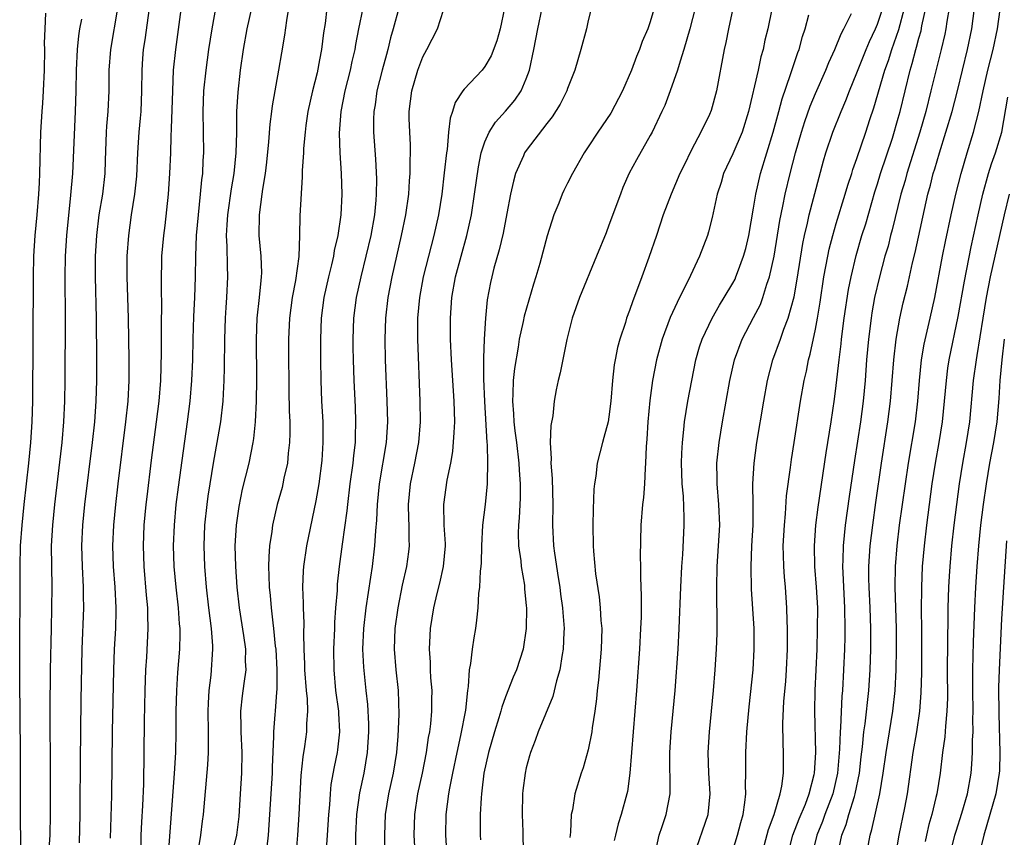
# Model space of a CAD drawing. Units: inches. Extents: x 2599874 to 2601000, y 1476000 to 1479000.
# Drawn here: x 2600162 to 2600257, y 1476725 to 1476804 of the extents above; entities that cross this region are included whole.
import ezdxf

# ---------------------------------------------------------------- set-up
doc = ezdxf.new("R2010")
doc.units = ezdxf.units.IN
doc.header["$MEASUREMENT"] = 0
doc.layers.add('LD25981476_2ft', color=206, linetype='Continuous')

msp = doc.modelspace()

# ---------------------------------------------------------------- linework, layer by layer
at = {"layer": 'LD25981476_2ft'}
for points, elevation in [([(2600178.122, 1476809), (2600177.034, 1476801), (2600176.838, 1476799), (2600176.743, 1476797), (2600176.642, 1476793.358), (2600176.589, 1476792.589), (2600176.557, 1476791), (2600176.483, 1476789), (2600176.344, 1476787), (2600176.01, 1476783.989), (2600175.872, 1476783), (2600175.693, 1476781), (2600175.661, 1476778.339), (2600175.691, 1476775.691), (2600175.668, 1476775), (2600175.67, 1476771.67), (2600175.593, 1476769), (2600175.427, 1476767), (2600175.188, 1476765), (2600174.705, 1476761.295), (2600174.265, 1476757.735), (2600174.178, 1476757), (2600173.989, 1476755), (2600173.909, 1476753), (2600173.975, 1476751), (2600174.209, 1476748.209), (2600174.33, 1476747), (2600174.33, 1476746.33), (2600174.38, 1476745), (2600174.232, 1476742.232), (2600174.145, 1476741), (2600174.076, 1476739), (2600174.021, 1476736.021), (2600173.945, 1476729.945), (2600173.858, 1476727.857), (2600173.754, 1476726.246), (2600173.693, 1476725), (2600173.692, 1476723.691)], 10048), ([(2600176.418, 1476723.582), (2600176.954, 1476730.953), (2600177.07, 1476733), (2600177.112, 1476735), (2600177.122, 1476737), (2600177.167, 1476739), (2600177.271, 1476740.729), (2600177.467, 1476743), (2600177.505, 1476744.494), (2600177.496, 1476745), (2600177.445, 1476745.445), (2600177.329, 1476747), (2600177.102, 1476749), (2600176.935, 1476751), (2600176.87, 1476753), (2600176.94, 1476755), (2600177.126, 1476757), (2600177.33, 1476758.67), (2600177.81, 1476762.19), (2600178.226, 1476765), (2600178.471, 1476767), (2600178.636, 1476769), (2600178.719, 1476771), (2600178.759, 1476773), (2600178.833, 1476775.168), (2600178.927, 1476777), (2600178.977, 1476779), (2600179.002, 1476781), (2600179.096, 1476783), (2600179.261, 1476785), (2600179.47, 1476787), (2600179.595, 1476788.404), (2600179.686, 1476789), (2600179.735, 1476790.264), (2600179.795, 1476791), (2600179.722, 1476795), (2600179.801, 1476797), (2600180.004, 1476799), (2600180.284, 1476801), (2600180.604, 1476803), (2600181.305, 1476807)], 10046), ([(2600243.541, 1476721), (2600244.274, 1476725), (2600244.451, 1476725.55), (2600245.224, 1476729), (2600245.552, 1476731), (2600245.831, 1476733), (2600246.481, 1476737), (2600246.696, 1476739), (2600246.786, 1476741), (2600246.824, 1476743), (2600246.82, 1476745), (2600246.703, 1476749), (2600246.747, 1476751), (2600246.903, 1476753), (2600247.137, 1476755), (2600247.686, 1476759), (2600247.985, 1476761), (2600248.658, 1476765), (2600248.9, 1476767), (2600249.046, 1476769), (2600249.238, 1476771), (2600249.499, 1476772.501), (2600250.101, 1476775), (2600250.546, 1476777), (2600251.298, 1476781), (2600251.582, 1476782.418), (2600252.121, 1476785), (2600252.563, 1476787), (2600253.081, 1476789), (2600253.674, 1476791), (2600254.29, 1476793), (2600254.809, 1476795), (2600255.233, 1476797), (2600255.686, 1476799), (2600256.182, 1476801), (2600256.591, 1476803), (2600257.169, 1476807)], 10004), ([(2600217.627, 1476806.373), (2600217, 1476803.806), (2600216.82, 1476803), (2600216.293, 1476801), (2600215.701, 1476799), (2600215, 1476797.246), (2600214.917, 1476797), (2600214.282, 1476795.718), (2600213.514, 1476794.486), (2600213, 1476793.846), (2600211, 1476791.237), (2600210.835, 1476791), (2600210.724, 1476790.724), (2600209.952, 1476789), (2600209.747, 1476788.253), (2600209.478, 1476787), (2600209.132, 1476785.132), (2600208.748, 1476783.252), (2600208.366, 1476781.634), (2600207.863, 1476779.863), (2600207.651, 1476779), (2600207.534, 1476778.466), (2600207.213, 1476776.787), (2600207.036, 1476775), (2600206.932, 1476773), (2600206.869, 1476771.131), (2600206.865, 1476769.135), (2600206.946, 1476766.946), (2600207.177, 1476763), (2600207.2, 1476762.801), (2600207.249, 1476761), (2600207.205, 1476759.205), (2600207.215, 1476759), (2600207.011, 1476756.989), (2600206.75, 1476755), (2600206.654, 1476753), (2600206.637, 1476751.363), (2600206.616, 1476751), (2600206.55, 1476750.55), (2600206.486, 1476749), (2600206.383, 1476748.384), (2600206.294, 1476747), (2600206.188, 1476745.812), (2600206.07, 1476745), (2600205.908, 1476744.092), (2600205.761, 1476743), (2600205.612, 1476741.612), (2600205.486, 1476741), (2600205.382, 1476739.382), (2600205.311, 1476739), (2600205.109, 1476737.109), (2600204.646, 1476734.646), (2600204.271, 1476733), (2600203.844, 1476731), (2600203.556, 1476729.556), (2600203.466, 1476729), (2600203.224, 1476727), (2600203.178, 1476725), (2600203.31, 1476723)], 10028), ([(2600235.143, 1476806.857), (2600234.362, 1476803), (2600234.1, 1476801.9), (2600233.925, 1476801), (2600233.71, 1476800.29), (2600233.434, 1476799), (2600232.516, 1476795), (2600231.883, 1476793), (2600231, 1476790.912), (2600230.093, 1476789), (2600229.845, 1476788.155), (2600229.475, 1476787), (2600229, 1476784.742), (2600228.644, 1476783.357), (2600228.528, 1476783), (2600227.762, 1476781), (2600226.665, 1476778.666), (2600225.816, 1476777), (2600224.921, 1476775.079), (2600224.158, 1476773), (2600223.603, 1476771), (2600223.201, 1476769), (2600222.948, 1476767.052), (2600222.771, 1476765), (2600222.676, 1476763.324), (2600222.602, 1476762.601), (2600222.553, 1476761), (2600222.498, 1476760.498), (2600222.435, 1476759), (2600222.328, 1476757.672), (2600222.236, 1476757), (2600222.081, 1476755), (2600222.027, 1476751.973), (2600222.053, 1476751), (2600222.04, 1476749.96), (2600222.125, 1476748.125), (2600222.103, 1476746.103), (2600222.058, 1476745), (2600221.941, 1476743), (2600221.652, 1476739), (2600221.02, 1476731), (2600220.78, 1476729.22), (2600220.732, 1476729), (2600220.196, 1476727), (2600219.907, 1476726.093), (2600219.625, 1476725), (2600219.512, 1476724.488)], 10020), ([(2600223.535, 1476805.535), (2600223, 1476803.692), (2600222.755, 1476803), (2600222.219, 1476801.78), (2600221.962, 1476801), (2600221.668, 1476800.332), (2600221.181, 1476799), (2600220.31, 1476797), (2600219.168, 1476794.832), (2600217.91, 1476793), (2600217, 1476791.596), (2600216.589, 1476791), (2600215.457, 1476789), (2600215, 1476788.067), (2600214.635, 1476787.365), (2600214.468, 1476787), (2600214.147, 1476786.147), (2600213.655, 1476785), (2600213.019, 1476782.981), (2600212.303, 1476780.303), (2600211.925, 1476779), (2600211.694, 1476778.306), (2600210.78, 1476775.22), (2600210.687, 1476774.687), (2600210.326, 1476773), (2600210.217, 1476772.217), (2600209.856, 1476770.143), (2600209.73, 1476769), (2600209.705, 1476767.704), (2600209.659, 1476767), (2600209.771, 1476765.771), (2600209.803, 1476765), (2600209.896, 1476764.104), (2600210.044, 1476763), (2600210.275, 1476761), (2600210.305, 1476760.305), (2600210.416, 1476759), (2600210.405, 1476757.595), (2600210.302, 1476755.698), (2600210.232, 1476755), (2600210.216, 1476754.216), (2600210.257, 1476753), (2600210.471, 1476751.529), (2600210.51, 1476751), (2600210.812, 1476749.188), (2600210.831, 1476748.831), (2600211, 1476747.174), (2600211.015, 1476746.985), (2600211.001, 1476744.998), (2600210.691, 1476743), (2600210.041, 1476741), (2600209.721, 1476740.279), (2600209, 1476738.398), (2600208.627, 1476737.373), (2600208.542, 1476737), (2600208.354, 1476736.354), (2600207.92, 1476735), (2600207.338, 1476733), (2600206.903, 1476731), (2600206.713, 1476729.286), (2600206.662, 1476729), (2600206.629, 1476728.629), (2600206.547, 1476727), (2600206.54, 1476725), (2600206.564, 1476724.564)], 10026), ([(2600162.069, 1476723.931), (2600162.093, 1476725), (2600162.059, 1476725.941), (2600162.035, 1476729), (2600162.059, 1476733), (2600161.975, 1476740.025), (2600161.969, 1476744.031), (2600162.013, 1476748.013), (2600162.023, 1476751), (2600162.06, 1476753), (2600162.193, 1476755), (2600162.402, 1476757), (2600162.862, 1476761), (2600163.061, 1476763), (2600163.188, 1476765), (2600163.241, 1476767), (2600163.308, 1476779), (2600163.344, 1476781), (2600163.465, 1476783), (2600163.658, 1476785), (2600163.829, 1476787), (2600163.892, 1476788.108), (2600163.931, 1476789), (2600164.025, 1476793), (2600164.133, 1476795), (2600164.201, 1476795.799), (2600164.277, 1476797), (2600164.371, 1476799), (2600164.392, 1476801), (2600164.382, 1476801.618), (2600164.42, 1476803), (2600164.515, 1476804.515)], 10056), ([(2600167.748, 1476724.252), (2600167.82, 1476727), (2600167.835, 1476727.835), (2600167.841, 1476732.159), (2600167.922, 1476738.078), (2600168.027, 1476743), (2600168.165, 1476747), (2600168.142, 1476748.142), (2600168.142, 1476749), (2600168.04, 1476751), (2600167.989, 1476753), (2600168.086, 1476755), (2600168.287, 1476757), (2600169.013, 1476763), (2600169.233, 1476765), (2600169.379, 1476767), (2600169.43, 1476769), (2600169.425, 1476771), (2600169.398, 1476775), (2600169.303, 1476779), (2600169.301, 1476781), (2600169.421, 1476783), (2600169.675, 1476785), (2600170.007, 1476787), (2600170.241, 1476789), (2600170.272, 1476790.272), (2600170.369, 1476793), (2600170.405, 1476793.594), (2600170.531, 1476795), (2600170.626, 1476797), (2600170.641, 1476799), (2600170.788, 1476801), (2600171.48, 1476805)], 10052), ([(2600174.486, 1476805), (2600174.072, 1476801.928), (2600173.932, 1476801), (2600173.871, 1476800.129), (2600173.794, 1476799), (2600173.77, 1476797), (2600173.682, 1476795), (2600173.635, 1476794.365), (2600173.5, 1476793), (2600173.368, 1476791), (2600173.261, 1476788.739), (2600173.083, 1476787), (2600172.772, 1476785), (2600172.484, 1476783), (2600172.332, 1476781), (2600172.33, 1476779), (2600172.462, 1476775), (2600172.545, 1476771), (2600172.533, 1476769), (2600172.42, 1476767), (2600172.216, 1476765), (2600171.466, 1476759), (2600171.23, 1476757), (2600171.035, 1476755), (2600170.948, 1476753), (2600171.013, 1476751), (2600171.169, 1476749), (2600171.273, 1476747), (2600171.272, 1476746.728), (2600171.232, 1476745), (2600171.122, 1476743), (2600171.051, 1476741), (2600170.928, 1476735), (2600170.855, 1476728.855), (2600170.728, 1476724.728)], 10050), ([(2600179, 1476721.846), (2600179.493, 1476725), (2600179.653, 1476726.347), (2600179.75, 1476727), (2600180.179, 1476731.821), (2600180.243, 1476733), (2600180.231, 1476734.231), (2600180.249, 1476735), (2600180.218, 1476737), (2600180.241, 1476737.759), (2600180.312, 1476739), (2600180.494, 1476740.493), (2600180.677, 1476743), (2600180.671, 1476743.329), (2600180.548, 1476745), (2600180.285, 1476747), (2600180.055, 1476749), (2600179.901, 1476751), (2600179.835, 1476753), (2600179.902, 1476755), (2600180.105, 1476757), (2600180.209, 1476757.791), (2600180.396, 1476759), (2600180.734, 1476761), (2600181.379, 1476764.621), (2600181.438, 1476765), (2600181.663, 1476767), (2600181.686, 1476767.686), (2600181.768, 1476769), (2600181.799, 1476770.201), (2600181.811, 1476773), (2600181.876, 1476775), (2600181.941, 1476776.059), (2600182.019, 1476777), (2600182.112, 1476779), (2600182.068, 1476780.069), (2600182.058, 1476781.942), (2600182, 1476783), (2600182.04, 1476784.04), (2600182.101, 1476785), (2600182.463, 1476787.537), (2600182.724, 1476789), (2600182.925, 1476791), (2600182.972, 1476792.972), (2600182.998, 1476795.002), (2600183.11, 1476796.89), (2600183.344, 1476799), (2600183.626, 1476801), (2600183.994, 1476803), (2600184.451, 1476805)], 10044), ([(2600182.503, 1476723), (2600182.98, 1476725), (2600183.199, 1476726.801), (2600183.353, 1476729), (2600183.463, 1476731), (2600183.487, 1476733), (2600183.397, 1476735), (2600183.409, 1476735.409), (2600183.378, 1476737), (2600183.533, 1476738.467), (2600183.682, 1476739.682), (2600183.874, 1476741), (2600183.835, 1476741.835), (2600183.85, 1476743), (2600183.67, 1476744.33), (2600183.246, 1476747), (2600183.021, 1476749), (2600182.886, 1476751), (2600182.838, 1476753), (2600182.943, 1476755), (2600183.2, 1476756.8), (2600183.542, 1476758.458), (2600184.17, 1476761), (2600184.577, 1476763), (2600184.637, 1476763.363), (2600184.806, 1476765), (2600184.892, 1476767), (2600184.905, 1476769.095), (2600184.881, 1476773), (2600184.96, 1476775), (2600185.176, 1476777), (2600185.328, 1476778.672), (2600185.379, 1476779), (2600185.396, 1476779.396), (2600185.342, 1476781), (2600185.148, 1476783), (2600185.167, 1476785), (2600185.447, 1476787), (2600185.505, 1476787.505), (2600185.752, 1476789), (2600185.882, 1476790.118), (2600186.078, 1476792.078), (2600186.203, 1476793.797), (2600186.371, 1476795), (2600186.433, 1476795.567), (2600187.058, 1476799), (2600187.327, 1476800.673), (2600187.623, 1476802.378), (2600187.81, 1476803.81), (2600188.022, 1476805)], 10042), ([(2600191.694, 1476805), (2600191.519, 1476803.519), (2600191.377, 1476802.623), (2600191.179, 1476801), (2600191, 1476799.996), (2600190.758, 1476798.758), (2600190.316, 1476797), (2600189.87, 1476795), (2600189.669, 1476793.669), (2600189.584, 1476793), (2600189.438, 1476791.438), (2600189.423, 1476791), (2600189.316, 1476789.316), (2600189.318, 1476788.682), (2600189.071, 1476784.929), (2600189.043, 1476783), (2600188.977, 1476780.977), (2600188.65, 1476778.65), (2600188.328, 1476777), (2600188.07, 1476775), (2600187.985, 1476773), (2600187.987, 1476772.013), (2600188.022, 1476768.022), (2600188.057, 1476766.057), (2600188.101, 1476765), (2600188.119, 1476763.881), (2600188.093, 1476763), (2600187.961, 1476761.961), (2600187.885, 1476761), (2600187.548, 1476759.548), (2600187.443, 1476759), (2600187.357, 1476758.643), (2600186.903, 1476757), (2600186.449, 1476755), (2600186.382, 1476754.382), (2600186.159, 1476753), (2600186.066, 1476751.934), (2600186.051, 1476751), (2600186.097, 1476750.097), (2600186.107, 1476749), (2600186.196, 1476748.196), (2600186.295, 1476747), (2600186.461, 1476745.539), (2600186.544, 1476745), (2600186.71, 1476743.29), (2600186.752, 1476743), (2600186.871, 1476741), (2600186.863, 1476739.137), (2600186.827, 1476738.827), (2600186.684, 1476737), (2600186.674, 1476736.674), (2600186.533, 1476735), (2600186.546, 1476734.546), (2600186.403, 1476731.597), (2600186.398, 1476731), (2600186.16, 1476727), (2600186.023, 1476725), (2600185.873, 1476723.873)], 10040), ([(2600188.682, 1476722.682), (2600188.885, 1476725), (2600189.028, 1476727), (2600189.212, 1476730.788), (2600189.406, 1476732.594), (2600189.568, 1476733.569), (2600189.774, 1476735), (2600189.772, 1476735.772), (2600189.858, 1476737), (2600189.812, 1476738.188), (2600189.718, 1476739), (2600189.559, 1476741), (2600189.557, 1476741.557), (2600189.505, 1476743), (2600189.482, 1476744.518), (2600189.507, 1476745.507), (2600189.439, 1476747), (2600189.445, 1476747.445), (2600189.37, 1476749), (2600189.431, 1476750.569), (2600189.462, 1476751), (2600189.756, 1476753), (2600190.663, 1476757.337), (2600190.957, 1476759), (2600191.235, 1476761.235), (2600191.351, 1476763), (2600191.325, 1476765), (2600191.218, 1476767), (2600191.14, 1476769), (2600191.105, 1476771), (2600191.101, 1476773), (2600191.18, 1476775), (2600191.445, 1476777), (2600191.884, 1476779), (2600192.181, 1476780.181), (2600192.358, 1476781), (2600192.435, 1476781.566), (2600192.78, 1476783), (2600193.09, 1476785), (2600193.191, 1476787), (2600193.118, 1476789), (2600192.984, 1476791), (2600192.927, 1476792.927), (2600193.08, 1476795), (2600193.475, 1476797), (2600193.988, 1476799), (2600194.157, 1476799.843), (2600194.429, 1476801), (2600194.501, 1476801.499), (2600194.78, 1476803), (2600195.215, 1476805)], 10038), ([(2600198.672, 1476805), (2600198.128, 1476803), (2600197.873, 1476802.127), (2600197.609, 1476801), (2600197.466, 1476800.534), (2600197.058, 1476799), (2600196.545, 1476797), (2600196.359, 1476795.64), (2600196.244, 1476795), (2600196.219, 1476794.219), (2600196.227, 1476793), (2600196.411, 1476790.411), (2600196.497, 1476788.497), (2600196.475, 1476787), (2600196.437, 1476786.437), (2600196.294, 1476785), (2600195.94, 1476783), (2600195.479, 1476781), (2600194.984, 1476779), (2600194.549, 1476777), (2600194.292, 1476775), (2600194.217, 1476773), (2600194.222, 1476772.222), (2600194.24, 1476771), (2600194.306, 1476769), (2600194.433, 1476766.433), (2600194.483, 1476765), (2600194.428, 1476763.572), (2600194.424, 1476763), (2600194.262, 1476761.738), (2600194.196, 1476761), (2600193.923, 1476759), (2600193.681, 1476757), (2600193.625, 1476756.376), (2600193.165, 1476753.165), (2600192.888, 1476751), (2600192.71, 1476749.29), (2600192.685, 1476748.685), (2600192.54, 1476747), (2600192.435, 1476745.565), (2600192.426, 1476745), (2600192.345, 1476743), (2600192.359, 1476741), (2600192.545, 1476739), (2600192.815, 1476737), (2600192.815, 1476736.815), (2600192.93, 1476735), (2600192.742, 1476733.258), (2600192.702, 1476733), (2600192.402, 1476731.598), (2600192.093, 1476729.907), (2600192.003, 1476729), (2600191.947, 1476727.947), (2600191.856, 1476727), (2600191.737, 1476725), (2600191.626, 1476723.626)], 10036), ([(2600194.5, 1476723.5), (2600194.502, 1476725), (2600194.597, 1476727), (2600194.891, 1476729.109), (2600195.298, 1476731), (2600195.647, 1476733), (2600195.764, 1476735), (2600195.756, 1476735.757), (2600195.649, 1476737.649), (2600195.494, 1476739), (2600195.265, 1476741.265), (2600195.185, 1476743), (2600195.262, 1476745), (2600195.502, 1476747), (2600195.968, 1476749.968), (2600196.107, 1476751), (2600196.339, 1476753), (2600196.427, 1476754.428), (2600196.528, 1476755.472), (2600196.589, 1476757), (2600196.785, 1476759), (2600197.46, 1476763), (2600197.585, 1476765), (2600197.551, 1476767), (2600197.386, 1476771), (2600197.343, 1476773), (2600197.398, 1476775), (2600197.63, 1476777), (2600198.017, 1476779), (2600198.934, 1476783), (2600199.337, 1476785), (2600199.618, 1476787), (2600199.7, 1476788.3), (2600199.773, 1476789), (2600199.764, 1476790.236), (2600199.803, 1476791), (2600199.798, 1476791.798), (2600199.721, 1476793), (2600199.676, 1476794.324), (2600199.67, 1476795), (2600199.911, 1476797), (2600200.505, 1476799), (2600201, 1476800.312), (2600201.382, 1476801), (2600202.406, 1476803), (2600203, 1476804.796)], 10034), ([(2600208.905, 1476805), (2600208.471, 1476803), (2600208.155, 1476801.844), (2600207.611, 1476800.389), (2600207, 1476799.346), (2600206.717, 1476799), (2600205, 1476797.176), (2600204.863, 1476797), (2600204.105, 1476795.895), (2600203.853, 1476795), (2600203.621, 1476794.379), (2600203.472, 1476793), (2600203.327, 1476791.327), (2600203.266, 1476791), (2600203.066, 1476789.067), (2600202.812, 1476787), (2600202.495, 1476785), (2600202.051, 1476783), (2600201.522, 1476781), (2600201.028, 1476779), (2600200.666, 1476777), (2600200.484, 1476775), (2600200.468, 1476773), (2600200.695, 1476767), (2600200.716, 1476765), (2600200.573, 1476763), (2600200.195, 1476761), (2600199.766, 1476759), (2600199.579, 1476757), (2600199.603, 1476755.603), (2600199.638, 1476755), (2600199.628, 1476753.628), (2600199.66, 1476753), (2600199.59, 1476752.41), (2600199.405, 1476751), (2600199, 1476749.177), (2600198.561, 1476747), (2600198.272, 1476745), (2600198.208, 1476743), (2600198.375, 1476741), (2600198.594, 1476739), (2600198.666, 1476736.666), (2600198.576, 1476734.576), (2600198.441, 1476733), (2600198.11, 1476731), (2600197.669, 1476729), (2600197.347, 1476727), (2600197.261, 1476725), (2600197.322, 1476723)], 10032), ([(2600200.305, 1476722.305), (2600200.137, 1476725), (2600200.206, 1476727), (2600200.515, 1476729), (2600200.957, 1476731), (2600201.349, 1476733), (2600201.549, 1476734.451), (2600201.66, 1476735), (2600201.759, 1476735.76), (2600201.872, 1476737), (2600201.861, 1476738.139), (2600201.881, 1476739), (2600201.769, 1476740.231), (2600201.734, 1476741), (2600201.728, 1476741.728), (2600201.632, 1476743), (2600201.684, 1476744.316), (2600201.73, 1476745), (2600202.043, 1476747), (2600202.365, 1476748.365), (2600202.624, 1476749.376), (2600202.995, 1476751), (2600203.169, 1476753), (2600203.17, 1476753.171), (2600203.067, 1476755), (2600203.022, 1476757), (2600203.35, 1476759.35), (2600203.691, 1476761), (2600203.884, 1476762.116), (2600204.031, 1476763.969), (2600204.068, 1476765), (2600204.026, 1476767), (2600203.757, 1476771), (2600203.67, 1476773), (2600203.658, 1476775), (2600203.796, 1476777), (2600204.157, 1476779), (2600204.685, 1476781), (2600205.243, 1476783), (2600205.684, 1476785), (2600205.991, 1476787), (2600206.36, 1476789.64), (2600206.648, 1476791), (2600207, 1476792.06), (2600207.418, 1476793), (2600208.026, 1476793.974), (2600209, 1476795.036), (2600209.894, 1476796.106), (2600210.49, 1476797), (2600211, 1476798.161), (2600211.312, 1476799), (2600211.729, 1476801), (2600212.117, 1476803), (2600212.547, 1476805)], 10030), ([(2600227.359, 1476805), (2600226.831, 1476803), (2600226.256, 1476801), (2600225.879, 1476799.879), (2600225.633, 1476799), (2600224.934, 1476797), (2600224.401, 1476795.599), (2600224.127, 1476795), (2600223.168, 1476793), (2600223, 1476792.678), (2600221.655, 1476790.345), (2600220.963, 1476789.037), (2600220.357, 1476787.643), (2600220.102, 1476787), (2600219, 1476784.004), (2600218.716, 1476783.283), (2600217.803, 1476781), (2600216.137, 1476777), (2600215.432, 1476775), (2600214.938, 1476772.939), (2600214.283, 1476769.717), (2600214.092, 1476769), (2600213.904, 1476768.096), (2600213.705, 1476767), (2600213.563, 1476765.563), (2600213.363, 1476764.636), (2600213.315, 1476763), (2600213.401, 1476761.401), (2600213.366, 1476761), (2600213.505, 1476759.505), (2600213.568, 1476757), (2600213.542, 1476755), (2600213.632, 1476753), (2600213.716, 1476752.284), (2600214.085, 1476749.915), (2600214.247, 1476749), (2600214.327, 1476748.327), (2600214.517, 1476747), (2600214.534, 1476746.534), (2600214.657, 1476745), (2600214.63, 1476744.63), (2600214.578, 1476743), (2600214.471, 1476742.471), (2600214.257, 1476741), (2600213.93, 1476739.93), (2600213.576, 1476738.424), (2600212.155, 1476735), (2600211.851, 1476734.149), (2600211.403, 1476733), (2600211.311, 1476732.689), (2600211, 1476731.517), (2600210.882, 1476731), (2600210.675, 1476729.325), (2600210.64, 1476729), (2600210.597, 1476727), (2600210.678, 1476725.322), (2600210.711, 1476723.289)], 10024), ([(2600230.985, 1476804.985), (2600230.558, 1476803), (2600230.305, 1476801.695), (2600230.146, 1476801), (2600229.397, 1476797), (2600228.89, 1476795.11), (2600228.726, 1476794.726), (2600227.9, 1476793), (2600227, 1476791.303), (2600226.232, 1476789.768), (2600225.87, 1476789), (2600225.022, 1476787), (2600224.263, 1476785), (2600223.601, 1476783), (2600222.873, 1476780.873), (2600222.183, 1476779), (2600221.847, 1476778.153), (2600221.314, 1476776.686), (2600221, 1476775.755), (2600220.712, 1476775), (2600220.597, 1476774.597), (2600220.059, 1476773), (2600219.826, 1476772.174), (2600219.597, 1476771), (2600219.512, 1476770.488), (2600219.341, 1476769), (2600219.197, 1476767), (2600219, 1476765.463), (2600218.921, 1476765), (2600218.519, 1476763.482), (2600218.362, 1476763), (2600217.853, 1476761), (2600217.72, 1476759.72), (2600217.603, 1476759), (2600217.541, 1476758.459), (2600217.472, 1476756.528), (2600217.447, 1476755), (2600217.484, 1476753), (2600217.51, 1476752.49), (2600217.71, 1476750.29), (2600218.049, 1476748.049), (2600218.163, 1476747), (2600218.228, 1476745.772), (2600218.297, 1476745), (2600218.246, 1476743), (2600217.991, 1476740.009), (2600217.865, 1476739), (2600217.793, 1476738.207), (2600217.629, 1476737), (2600217.381, 1476735.381), (2600217.339, 1476735), (2600217, 1476733.244), (2600216.494, 1476731.507), (2600216.316, 1476731), (2600215.706, 1476729), (2600215.458, 1476727.458), (2600215.345, 1476727), (2600215.294, 1476725.294), (2600215.221, 1476724.779)], 10022), ([(2600223.532, 1476723.532), (2600223.876, 1476725), (2600224.144, 1476725.857), (2600224.546, 1476727), (2600224.92, 1476729), (2600224.894, 1476733), (2600225.033, 1476735), (2600225.394, 1476739), (2600225.684, 1476743), (2600225.799, 1476745), (2600225.942, 1476749), (2600226.052, 1476751), (2600226.143, 1476752.143), (2600226.246, 1476754.246), (2600226.27, 1476755), (2600226.272, 1476755.728), (2600226.204, 1476757.796), (2600226.101, 1476759), (2600226.055, 1476760.055), (2600226.032, 1476761), (2600226.047, 1476761.953), (2600226.103, 1476763), (2600226.259, 1476764.26), (2600226.321, 1476765), (2600226.64, 1476767), (2600227.009, 1476769), (2600227.416, 1476771), (2600227.766, 1476772.234), (2600228.015, 1476773), (2600228.976, 1476775.024), (2600229.713, 1476776.287), (2600230.167, 1476777), (2600231, 1476778.417), (2600231.203, 1476778.797), (2600231.293, 1476779), (2600231.447, 1476779.447), (2600232.035, 1476781), (2600232.237, 1476781.763), (2600232.53, 1476783), (2600233, 1476785.649), (2600233.212, 1476787), (2600233.671, 1476789), (2600234.887, 1476793), (2600235.332, 1476794.668), (2600235.435, 1476795), (2600235.757, 1476796.243), (2600236.587, 1476798.587), (2600237.287, 1476800.713), (2600237.403, 1476801), (2600237.731, 1476802.269), (2600237.977, 1476803), (2600238.349, 1476804.349)], 10018), ([(2600227.228, 1476723), (2600228.597, 1476727), (2600228.803, 1476729), (2600228.658, 1476731), (2600228.597, 1476733), (2600228.734, 1476735), (2600229.12, 1476739), (2600229.289, 1476741), (2600229.425, 1476743), (2600229.48, 1476744.52), (2600229.483, 1476746.517), (2600229.446, 1476747.446), (2600229.433, 1476749), (2600229.477, 1476751), (2600229.615, 1476753), (2600229.723, 1476755), (2600229.649, 1476757), (2600229.476, 1476759), (2600229.485, 1476759.485), (2600229.452, 1476761), (2600229.659, 1476763), (2600229.986, 1476765), (2600230.689, 1476769), (2600231.138, 1476771), (2600231.882, 1476773), (2600233, 1476775.077), (2600233.652, 1476776.348), (2600233.9, 1476777), (2600234.289, 1476778.289), (2600234.551, 1476779), (2600234.984, 1476781.016), (2600235.542, 1476784.458), (2600235.835, 1476785.835), (2600236.061, 1476787), (2600236.531, 1476789), (2600237.041, 1476791), (2600237.635, 1476793), (2600237.963, 1476794.037), (2600238.488, 1476795.512), (2600239, 1476796.764), (2600239.983, 1476799), (2600240.267, 1476799.733), (2600240.861, 1476801), (2600241.466, 1476802.534), (2600241.731, 1476803), (2600242.476, 1476804.476)], 10016), ([(2600231, 1476723.516), (2600231.45, 1476725), (2600231.768, 1476726.232), (2600231.993, 1476727), (2600232.166, 1476728.166), (2600232.238, 1476729), (2600232.207, 1476729.793), (2600232.24, 1476731), (2600232.243, 1476733), (2600232.36, 1476735), (2600232.584, 1476737.416), (2600232.955, 1476741), (2600233.068, 1476743), (2600233.053, 1476745), (2600232.805, 1476748.805), (2600232.757, 1476751), (2600232.842, 1476753), (2600232.949, 1476755), (2600232.954, 1476756.954), (2600232.93, 1476759), (2600233.045, 1476761), (2600233.309, 1476763), (2600233.978, 1476767), (2600234.334, 1476769), (2600234.86, 1476771), (2600235.618, 1476773), (2600235.938, 1476773.939), (2600236.361, 1476775), (2600236.918, 1476777.081), (2600237.213, 1476778.787), (2600237.761, 1476782.239), (2600237.918, 1476783), (2600238.217, 1476784.217), (2600238.381, 1476785), (2600239.335, 1476788.665), (2600239.766, 1476790.234), (2600239.995, 1476791), (2600240.67, 1476793), (2600241.46, 1476795), (2600241.921, 1476796.079), (2600242.274, 1476797), (2600243, 1476798.738), (2600243.897, 1476801), (2600244.223, 1476801.777), (2600244.813, 1476803), (2600245, 1476803.448), (2600245.5, 1476805)], 10014), ([(2600233.776, 1476723), (2600234.45, 1476725.55), (2600234.988, 1476727), (2600235.576, 1476729), (2600235.737, 1476729.737), (2600235.892, 1476731), (2600235.901, 1476733), (2600235.857, 1476733.857), (2600235.841, 1476735.841), (2600235.937, 1476737.937), (2600236.107, 1476739.893), (2600236.181, 1476741), (2600236.273, 1476743), (2600236.289, 1476745), (2600236.252, 1476745.747), (2600236.231, 1476747), (2600236.078, 1476749), (2600235.979, 1476749.979), (2600235.912, 1476751), (2600235.906, 1476752.094), (2600235.876, 1476753), (2600235.976, 1476755), (2600236.083, 1476756.083), (2600236.185, 1476757.815), (2600236.561, 1476760.561), (2600236.655, 1476761.345), (2600236.913, 1476763), (2600237.554, 1476767), (2600237.891, 1476769), (2600238.108, 1476769.892), (2600238.317, 1476771), (2600238.48, 1476771.52), (2600239, 1476773.951), (2600239.193, 1476775), (2600239.444, 1476776.556), (2600239.811, 1476779), (2600240.005, 1476780.006), (2600240.171, 1476781), (2600240.313, 1476781.687), (2600240.655, 1476783), (2600241, 1476784.167), (2600241.874, 1476787), (2600242.121, 1476787.879), (2600242.497, 1476789), (2600242.61, 1476789.39), (2600243, 1476790.467), (2600243.849, 1476793), (2600244.246, 1476794.247), (2600244.632, 1476795.368), (2600245.7, 1476799), (2600246.051, 1476799.948), (2600246.369, 1476801), (2600247.065, 1476802.935), (2600247.607, 1476805)], 10012), ([(2600236.278, 1476723), (2600236.802, 1476725), (2600237.412, 1476726.588), (2600238.014, 1476728.014), (2600238.388, 1476729), (2600238.863, 1476730.863), (2600238.89, 1476731), (2600239.008, 1476733.008), (2600238.928, 1476737), (2600238.967, 1476739), (2600239.139, 1476743), (2600239.198, 1476745), (2600239.201, 1476747), (2600239.086, 1476749), (2600238.921, 1476751), (2600238.887, 1476753), (2600239.039, 1476755), (2600239.251, 1476756.748), (2600240.009, 1476761.991), (2600240.499, 1476765), (2600240.834, 1476767.166), (2600241, 1476768.498), (2600241.268, 1476771), (2600241.467, 1476772.533), (2600241.509, 1476773), (2600241.778, 1476775), (2600242.2, 1476777.8), (2600242.431, 1476779), (2600242.924, 1476781.076), (2600243.491, 1476783), (2600243.849, 1476784.151), (2600244.749, 1476787.251), (2600245, 1476788.013), (2600245.296, 1476789), (2600246.432, 1476792.431), (2600247, 1476794.35), (2600247.177, 1476795), (2600248.153, 1476799), (2600248.357, 1476799.643), (2600248.695, 1476801), (2600248.776, 1476801.224), (2600249, 1476802.106), (2600249.203, 1476802.797), (2600249.295, 1476803.295), (2600249.669, 1476805)], 10010), ([(2600251.929, 1476805), (2600251.708, 1476803.708), (2600251.61, 1476803), (2600251.506, 1476802.494), (2600251.154, 1476801), (2600250.168, 1476797), (2600249.659, 1476795), (2600249.088, 1476793), (2600247.826, 1476789), (2600247.656, 1476788.344), (2600247.261, 1476787), (2600246.426, 1476783.574), (2600246.264, 1476783), (2600246.009, 1476781.991), (2600245.717, 1476781), (2600245.172, 1476779), (2600244.717, 1476777), (2600244.458, 1476775.542), (2600244.374, 1476775), (2600244.115, 1476773), (2600243.938, 1476771), (2600243.799, 1476769), (2600243.608, 1476767), (2600243.336, 1476765), (2600242.758, 1476761.242), (2600242.25, 1476757.75), (2600241.877, 1476755), (2600241.668, 1476753), (2600241.638, 1476751.638), (2600241.605, 1476751), (2600241.622, 1476750.377), (2600241.811, 1476747), (2600241.844, 1476745), (2600241.83, 1476744.17), (2600241.798, 1476743), (2600241.714, 1476741), (2600241.596, 1476739), (2600241.54, 1476738.46), (2600241.412, 1476735.412), (2600241.371, 1476735), (2600241.317, 1476733.317), (2600241.127, 1476731), (2600240.665, 1476729), (2600239.891, 1476727), (2600239.665, 1476726.334), (2600239.11, 1476725), (2600238.637, 1476723)], 10008), ([(2600241.115, 1476723), (2600241.535, 1476725), (2600241.953, 1476726.047), (2600242.207, 1476727), (2600242.75, 1476728.75), (2600242.843, 1476729), (2600243.24, 1476731), (2600243.409, 1476732.592), (2600243.532, 1476733.532), (2600243.671, 1476735), (2600243.787, 1476735.787), (2600244.142, 1476739), (2600244.273, 1476741), (2600244.339, 1476743), (2600244.355, 1476745), (2600244.292, 1476747), (2600244.19, 1476749), (2600244.166, 1476749.834), (2600244.165, 1476751), (2600244.291, 1476753), (2600244.525, 1476755), (2600244.823, 1476757.177), (2600245.369, 1476761), (2600246.004, 1476765), (2600246.262, 1476767), (2600246.424, 1476769), (2600246.558, 1476771), (2600246.786, 1476773), (2600247.153, 1476775), (2600247.491, 1476776.509), (2600247.885, 1476778.115), (2600248.372, 1476780.372), (2600248.628, 1476781.371), (2600249.87, 1476787), (2600250.115, 1476787.885), (2600250.392, 1476789), (2600250.542, 1476789.458), (2600250.98, 1476791), (2600251.614, 1476793), (2600252.204, 1476795), (2600252.723, 1476797), (2600253.693, 1476801), (2600254.109, 1476803), (2600254.391, 1476805)], 10006), ([(2600167.95, 1476803.95), (2600167.765, 1476803), (2600167.657, 1476802.343), (2600167.528, 1476801), (2600167.437, 1476799), (2600167.404, 1476797), (2600167.341, 1476795), (2600167.065, 1476789), (2600166.901, 1476786.901), (2600166.495, 1476783), (2600166.365, 1476781), (2600166.34, 1476779), (2600166.356, 1476775), (2600166.332, 1476769), (2600166.311, 1476767), (2600166.221, 1476765), (2600166.044, 1476763), (2600165.341, 1476757), (2600165.137, 1476755), (2600165.027, 1476753), (2600165.037, 1476751.037), (2600165.078, 1476749), (2600165.057, 1476747), (2600165.001, 1476744.999), (2600164.927, 1476741), (2600164.891, 1476737.109), (2600164.903, 1476730.903), (2600164.929, 1476727), (2600164.888, 1476725), (2600164.763, 1476723.237)], 10054), ([(2600246.425, 1476721), (2600247.099, 1476725), (2600247.641, 1476727.641), (2600247.891, 1476729), (2600248.457, 1476733), (2600248.802, 1476735), (2600249.102, 1476737), (2600249.231, 1476738.769), (2600249.274, 1476740.726), (2600249.296, 1476743), (2600249.292, 1476745), (2600249.258, 1476746.742), (2600249.267, 1476749), (2600249.36, 1476751), (2600249.527, 1476753), (2600249.753, 1476755), (2600250.298, 1476759), (2600250.603, 1476761), (2600250.956, 1476763), (2600251.285, 1476765), (2600251.492, 1476767), (2600251.662, 1476769), (2600251.813, 1476770.187), (2600251.938, 1476771), (2600252.808, 1476775.193), (2600253.399, 1476778.6), (2600254.07, 1476781.93), (2600254.731, 1476785), (2600255.188, 1476787), (2600255.744, 1476789), (2600256.039, 1476789.961), (2600256.414, 1476791), (2600257.011, 1476793), (2600257.611, 1476796.389)], 10002), ([(2600257.75, 1476787), (2600257.261, 1476785), (2600255.912, 1476779), (2600255.509, 1476777), (2600255.175, 1476775), (2600254.611, 1476771.389), (2600254.535, 1476771), (2600254.258, 1476769), (2600253.892, 1476765), (2600253.587, 1476763), (2600253.229, 1476761), (2600252.911, 1476759), (2600252.629, 1476757), (2600252.371, 1476755), (2600252.155, 1476753), (2600251.993, 1476751), (2600251.935, 1476750.065), (2600251.875, 1476749), (2600251.808, 1476747), (2600251.789, 1476746.211), (2600251.745, 1476741), (2600251.759, 1476738.241), (2600251.718, 1476737), (2600251.561, 1476735.561), (2600251.495, 1476734.505), (2600251.277, 1476733), (2600251.041, 1476731), (2600250.722, 1476729), (2600250.647, 1476728.647), (2600250.24, 1476727), (2600249.974, 1476726.027), (2600249.74, 1476725), (2600249.62, 1476724.38)], 10000), ([(2600252.199, 1476723.801), (2600252.48, 1476725), (2600252.595, 1476725.406), (2600253.145, 1476727.145), (2600253.697, 1476729), (2600254.047, 1476731), (2600254.12, 1476731.88), (2600254.171, 1476733), (2600254.18, 1476734.18), (2600254.241, 1476735), (2600254.227, 1476736.227), (2600254.263, 1476737), (2600254.228, 1476739), (2600254.218, 1476741), (2600254.28, 1476743.72), (2600254.4, 1476747), (2600254.502, 1476749), (2600254.631, 1476751), (2600254.786, 1476753), (2600254.99, 1476755), (2600255.244, 1476757), (2600255.531, 1476759), (2600255.869, 1476761), (2600256.245, 1476763), (2600256.561, 1476765), (2600256.765, 1476767.235), (2600256.873, 1476769), (2600257.056, 1476771), (2600257.299, 1476773)], 9998), ([(2600257.491, 1476753.491), (2600257.178, 1476749), (2600257, 1476745.925), (2600256.76, 1476741), (2600256.717, 1476739.284), (2600256.737, 1476736.737), (2600256.841, 1476733), (2600256.786, 1476731.214), (2600256.777, 1476731), (2600256.43, 1476729), (2600255.271, 1476725), (2600254.823, 1476723.177)], 9996)]:
    msp.add_lwpolyline(points, dxfattribs=dict(at, elevation=elevation))

doc.saveas('drawing.dxf')
